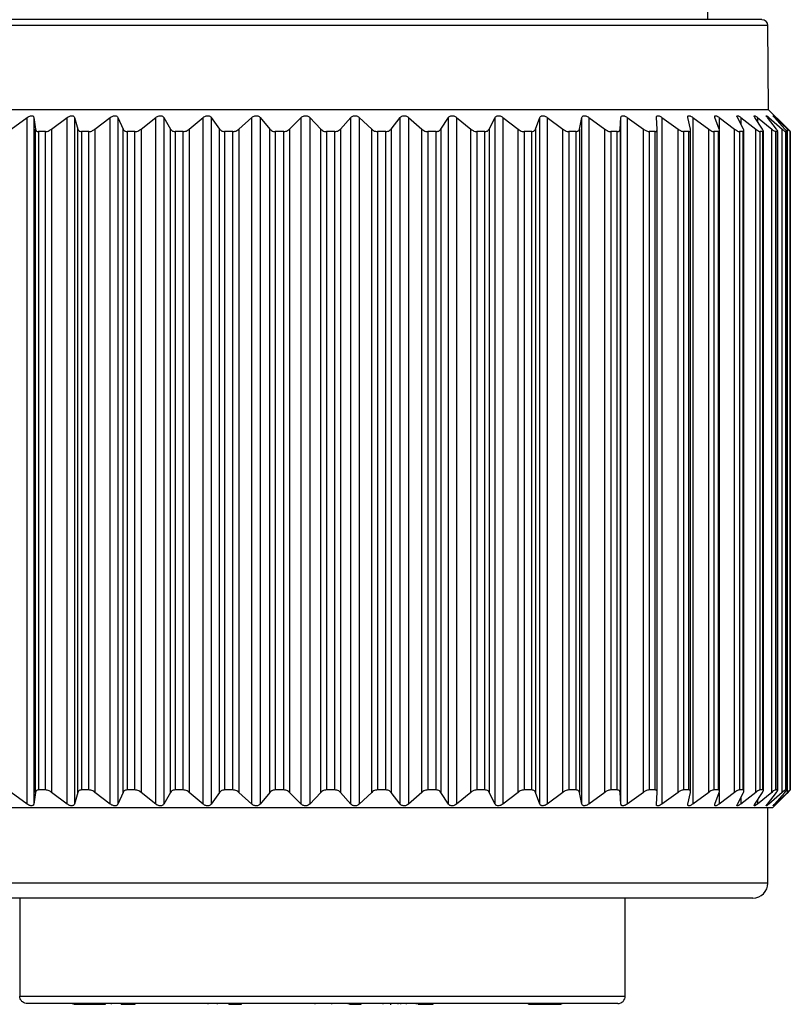
# Model space of a CAD drawing. Units: inches. Extents: x 0.4 to 16.6, y 0.2 to 10.8.
# Drawn here: x 4.9 to 5.9, y 6 to 7.3 of the extents above; entities that cross this region are included whole.
import ezdxf

# ---------------------------------------------------------------- set-up
doc = ezdxf.new("R2010")
doc.units = ezdxf.units.IN
doc.header["$MEASUREMENT"] = 0

msp = doc.modelspace()

# ---------------------------------------------------------------- linework, layer by layer
at = {"color": 7, "linetype": 'Continuous', "lineweight": 25}
for p, q in [((5.8284, 7.3161), (5.8284, 7.4018)), ((5.8992, 7.3161), (4.7339, 7.3161)), ((5.9081, 7.1979), (5.9071, 7.3083)), ((5.9081, 7.1979), (4.725, 7.1979)), ((5.9297, 7.1763), (5.9081, 7.1979)), ((4.9144, 7.1726), (4.9355, 7.1879)), ((4.9355, 6.288), (4.9355, 7.1879)), ((4.9442, 7.1879), (4.9465, 7.1726)), ((4.9442, 7.1879), (4.9442, 6.288)), ((4.9674, 7.1726), (4.9881, 7.1879)), ((4.9881, 6.288), (4.9881, 7.1879)), ((4.9975, 7.1879), (5.0021, 7.1726)), ((4.9975, 7.1879), (4.9975, 6.288)), ((5.0244, 7.1726), (5.0445, 7.1879)), ((5.0445, 6.288), (5.0445, 7.1879)), ((5.0545, 7.1879), (5.0613, 7.1726)), ((5.0545, 7.1879), (5.0545, 6.288)), ((5.0849, 7.1726), (5.1041, 7.1879)), ((5.1041, 6.288), (5.1041, 7.1879)), ((5.1146, 7.1879), (5.1235, 7.1726)), ((5.1146, 7.1879), (5.1146, 6.288)), ((5.1481, 7.1726), (5.1662, 7.1879)), ((5.1662, 6.288), (5.1662, 7.1879)), ((5.177, 7.1879), (5.188, 7.1726)), ((5.177, 7.1879), (5.177, 6.288)), ((5.2132, 7.1726), (5.2301, 7.1879)), ((5.2301, 6.288), (5.2301, 7.1879)), ((5.2411, 7.1879), (5.254, 7.1726)), ((5.2411, 7.1879), (5.2411, 6.288)), ((5.2796, 7.1726), (5.295, 7.1879)), ((5.295, 6.288), (5.295, 7.1879)), ((5.3061, 7.1879), (5.3207, 7.1726)), ((5.3061, 7.1879), (5.3061, 6.288)), ((5.3464, 7.1726), (5.3601, 7.1879)), ((5.3601, 6.288), (5.3601, 7.1879)), ((5.3712, 7.1879), (5.3874, 7.1726)), ((5.3712, 7.1879), (5.3712, 6.288)), ((5.4128, 7.1726), (5.4247, 7.1879)), ((5.4247, 6.288), (5.4247, 7.1879)), ((5.4357, 7.1879), (5.4532, 7.1726)), ((5.4357, 7.1879), (5.4357, 6.288)), ((5.4781, 7.1726), (5.4881, 7.1879)), ((5.4881, 6.288), (5.4881, 7.1879)), ((5.4987, 7.1879), (5.5175, 7.1726)), ((5.4987, 7.1879), (5.4987, 6.288)), ((5.5416, 7.1726), (5.5494, 7.1879)), ((5.5494, 6.288), (5.5494, 7.1879)), ((5.5596, 7.1879), (5.5794, 7.1726)), ((5.5596, 7.1879), (5.5596, 6.288)), ((5.6024, 7.1726), (5.608, 7.1879)), ((5.608, 6.288), (5.608, 7.1879)), ((5.6177, 7.1879), (5.6382, 7.1726)), ((5.6177, 7.1879), (5.6177, 6.288)), ((5.6598, 7.1726), (5.6632, 7.1879)), ((5.6632, 6.288), (5.6632, 7.1879)), ((5.6723, 7.1879), (5.6932, 7.1726)), ((5.6723, 7.1879), (5.6723, 6.288)), ((5.7132, 7.1726), (5.7143, 7.1879)), ((5.7143, 6.288), (5.7143, 7.1879)), ((5.7226, 7.1879), (5.7438, 7.1726)), ((5.7226, 7.1879), (5.7226, 6.288)), ((5.762, 7.1726), (5.7608, 7.1879)), ((5.7682, 7.1879), (5.7894, 7.1726)), ((5.7682, 7.1879), (5.7682, 6.288)), ((5.8055, 7.1726), (5.8021, 7.1879)), ((5.8086, 7.1879), (5.8295, 7.1726)), ((5.8086, 7.1879), (5.8086, 6.288)), ((5.8433, 7.1726), (5.8376, 7.1879)), ((5.8431, 7.1879), (5.8635, 7.1726)), ((5.8749, 7.1726), (5.8671, 7.1879)), ((5.8715, 7.1879), (5.8912, 7.1726)), ((5.9, 7.1726), (5.8901, 7.1879)), ((5.8933, 7.1879), (5.9121, 7.1726)), ((5.9183, 7.1726), (5.9064, 7.1879)), ((5.9084, 7.1879), (5.926, 7.1726)), ((5.9295, 7.1726), (5.9157, 7.1879)), ((5.9166, 7.1879), (5.9328, 7.1726)), ((5.9335, 7.1726), (5.9297, 7.1763)), ((4.9465, 6.3034), (4.9465, 7.1726)), ((4.9596, 7.1694), (4.9505, 7.1694)), ((4.9505, 7.1694), (4.9505, 6.3065)), ((4.9596, 6.3065), (4.9596, 7.1694)), ((4.9674, 7.1726), (4.9674, 6.3034)), ((5.0021, 6.3034), (5.0021, 7.1726)), ((5.0165, 7.1694), (5.0068, 7.1694)), ((5.0068, 7.1694), (5.0068, 6.3065)), ((5.0165, 6.3065), (5.0165, 7.1694)), ((5.0244, 7.1726), (5.0244, 6.3034)), ((5.0613, 6.3034), (5.0613, 7.1726)), ((5.0769, 7.1694), (5.0666, 7.1694)), ((5.0666, 7.1694), (5.0666, 6.3065)), ((5.0769, 6.3065), (5.0769, 7.1694)), ((5.0849, 7.1726), (5.0849, 6.3034)), ((5.1235, 6.3034), (5.1235, 7.1726)), ((5.1402, 7.1694), (5.1295, 7.1694)), ((5.1295, 7.1694), (5.1295, 6.3065)), ((5.1402, 6.3065), (5.1402, 7.1694)), ((5.1481, 7.1726), (5.1481, 6.3034)), ((5.188, 6.3034), (5.188, 7.1726)), ((5.2055, 7.1694), (5.1945, 7.1694)), ((5.1945, 7.1694), (5.1945, 6.3065)), ((5.2055, 6.3065), (5.2055, 7.1694)), ((5.2132, 7.1726), (5.2132, 6.3034)), ((5.254, 6.3034), (5.254, 7.1726)), ((5.2721, 7.1694), (5.2609, 7.1694)), ((5.2609, 7.1694), (5.2609, 6.3065)), ((5.2721, 6.3065), (5.2721, 7.1694)), ((5.2796, 7.1726), (5.2796, 6.3034)), ((5.3207, 6.3034), (5.3207, 7.1726)), ((5.3392, 7.1694), (5.328, 7.1694)), ((5.328, 7.1694), (5.328, 6.3065)), ((5.3392, 6.3065), (5.3392, 7.1694)), ((5.3464, 7.1726), (5.3464, 6.3034)), ((5.3874, 6.3034), (5.3874, 7.1726)), ((5.4061, 7.1694), (5.395, 7.1694)), ((5.395, 7.1694), (5.395, 6.3065)), ((5.4061, 6.3065), (5.4061, 7.1694)), ((5.4128, 7.1726), (5.4128, 6.3034)), ((5.4532, 6.3034), (5.4532, 7.1726)), ((5.4719, 7.1694), (5.461, 7.1694)), ((5.461, 7.1694), (5.461, 6.3065)), ((5.4719, 6.3065), (5.4719, 7.1694)), ((5.4781, 7.1726), (5.4781, 6.3034)), ((5.5175, 6.3034), (5.5175, 7.1726)), ((5.5359, 7.1694), (5.5254, 7.1694)), ((5.5254, 7.1694), (5.5254, 6.3065)), ((5.5359, 6.3065), (5.5359, 7.1694)), ((5.5416, 7.1726), (5.5416, 6.3034)), ((5.5794, 6.3034), (5.5794, 7.1726)), ((5.5973, 7.1694), (5.5873, 7.1694)), ((5.5873, 7.1694), (5.5873, 6.3065)), ((5.5973, 6.3065), (5.5973, 7.1694)), ((5.6024, 7.1726), (5.6024, 6.3034)), ((5.6382, 6.3034), (5.6382, 7.1726)), ((5.6555, 7.1694), (5.646, 7.1694)), ((5.646, 7.1694), (5.646, 6.3065)), ((5.6555, 6.3065), (5.6555, 7.1694)), ((5.6598, 7.1726), (5.6598, 6.3034)), ((5.6932, 6.3034), (5.6932, 7.1726)), ((5.7096, 7.1694), (5.7009, 7.1694)), ((5.7009, 7.1694), (5.7009, 6.3065)), ((5.7096, 6.3065), (5.7096, 7.1694)), ((5.7132, 7.1726), (5.7132, 6.3034)), ((5.7438, 6.3034), (5.7438, 7.1726)), ((5.7592, 7.1694), (5.7512, 7.1694)), ((5.7512, 7.1694), (5.7512, 6.3065)), ((5.7592, 6.3065), (5.7592, 7.1694)), ((5.762, 6.3037), (5.762, 7.1722)), ((5.7894, 6.3034), (5.7894, 7.1726)), ((5.8035, 7.1694), (5.7965, 7.1694)), ((5.7965, 7.1694), (5.7965, 6.3065)), ((5.8035, 6.3065), (5.8035, 7.1694)), ((5.8056, 6.3044), (5.8056, 7.1716)), ((5.8295, 6.3034), (5.8295, 7.1726)), ((5.8422, 7.1694), (5.8361, 7.1694)), ((5.8361, 7.1694), (5.8361, 6.3065)), ((5.8422, 6.3065), (5.8422, 7.1694)), ((5.8437, 6.305), (5.8437, 7.1709)), ((5.8635, 6.3034), (5.8635, 7.1726)), ((5.8747, 7.1694), (5.8697, 7.1694)), ((5.8697, 7.1694), (5.8697, 6.3065)), ((5.8747, 6.3065), (5.8747, 7.1694)), ((5.8756, 6.3055), (5.8756, 7.1704)), ((5.8912, 6.3034), (5.8912, 7.1726)), ((5.9006, 7.1694), (5.8967, 7.1694)), ((5.8967, 7.1694), (5.8967, 6.3065)), ((5.9006, 6.3065), (5.9006, 7.1694)), ((5.9012, 6.3059), (5.9012, 7.17)), ((5.9121, 6.3034), (5.9121, 7.1726)), ((5.9197, 7.1694), (5.917, 7.1694)), ((5.917, 7.1694), (5.917, 6.3065)), ((5.9197, 6.3065), (5.9197, 7.1694)), ((5.92, 6.3062), (5.92, 7.1697)), ((5.926, 6.3034), (5.926, 7.1726)), ((5.9317, 7.1694), (5.9302, 7.1694)), ((5.9302, 7.1694), (5.9302, 6.3065)), ((5.9317, 6.3065), (5.9317, 7.1694)), ((5.9318, 6.3064), (5.9318, 7.1696)), ((5.9328, 6.3034), (5.9328, 7.1726)), ((5.9365, 7.1694), (5.9362, 7.1694)), ((5.9362, 7.1694), (5.9362, 6.3065)), ((5.9365, 6.3065), (5.9365, 7.1694)), ((4.9355, 6.288), (4.9144, 6.3034)), ((4.9465, 6.3034), (4.9442, 6.288)), ((4.9596, 6.3065), (4.9505, 6.3065)), ((4.9881, 6.288), (4.9674, 6.3034)), ((5.0021, 6.3034), (4.9975, 6.288)), ((5.0165, 6.3065), (5.0068, 6.3065)), ((5.0445, 6.288), (5.0244, 6.3034)), ((5.0613, 6.3034), (5.0545, 6.288)), ((5.0769, 6.3065), (5.0666, 6.3065)), ((5.1041, 6.288), (5.0849, 6.3034)), ((5.1235, 6.3034), (5.1146, 6.288)), ((5.1402, 6.3065), (5.1295, 6.3065)), ((5.1662, 6.288), (5.1481, 6.3034)), ((5.188, 6.3034), (5.177, 6.288)), ((5.2055, 6.3065), (5.1945, 6.3065)), ((5.2301, 6.288), (5.2132, 6.3034)), ((5.254, 6.3034), (5.2411, 6.288)), ((5.2721, 6.3065), (5.2609, 6.3065)), ((5.295, 6.288), (5.2796, 6.3034)), ((5.3207, 6.3034), (5.3061, 6.288)), ((5.3392, 6.3065), (5.328, 6.3065)), ((5.3601, 6.288), (5.3464, 6.3034)), ((5.3874, 6.3034), (5.3712, 6.288)), ((5.4061, 6.3065), (5.395, 6.3065)), ((5.4247, 6.288), (5.4128, 6.3034)), ((5.4532, 6.3034), (5.4357, 6.288)), ((5.4719, 6.3065), (5.461, 6.3065)), ((5.4881, 6.288), (5.4781, 6.3034)), ((5.5175, 6.3034), (5.4987, 6.288)), ((5.5359, 6.3065), (5.5254, 6.3065)), ((5.5494, 6.288), (5.5416, 6.3034)), ((5.5794, 6.3034), (5.5596, 6.288)), ((5.5973, 6.3065), (5.5873, 6.3065)), ((5.608, 6.288), (5.6024, 6.3034)), ((5.6382, 6.3034), (5.6177, 6.288)), ((5.6555, 6.3065), (5.646, 6.3065)), ((5.6632, 6.288), (5.6598, 6.3034)), ((5.6932, 6.3034), (5.6723, 6.288)), ((5.7096, 6.3065), (5.7009, 6.3065)), ((5.7143, 6.288), (5.7132, 6.3034)), ((5.7438, 6.3034), (5.7226, 6.288)), ((5.7592, 6.3065), (5.7512, 6.3065)), ((5.7608, 6.288), (5.762, 6.3034)), ((5.7894, 6.3034), (5.7682, 6.288)), ((5.8035, 6.3065), (5.7965, 6.3065)), ((5.8021, 6.288), (5.8055, 6.3034)), ((5.8295, 6.3034), (5.8086, 6.288)), ((5.8422, 6.3065), (5.8361, 6.3065)), ((5.8376, 6.288), (5.8433, 6.3034)), ((5.8635, 6.3034), (5.8431, 6.288)), ((5.8671, 6.288), (5.8749, 6.3034)), ((5.8747, 6.3065), (5.8697, 6.3065)), ((5.8912, 6.3034), (5.8715, 6.288)), ((5.8901, 6.288), (5.9, 6.3034)), ((5.9121, 6.3034), (5.8933, 6.288)), ((5.9006, 6.3065), (5.8967, 6.3065)), ((5.9064, 6.288), (5.9183, 6.3034)), ((5.926, 6.3034), (5.9084, 6.288)), ((5.913, 6.2829), (5.9297, 6.2996)), ((5.9157, 6.288), (5.9295, 6.3034)), ((5.9328, 6.3034), (5.9166, 6.288)), ((5.9197, 6.3065), (5.917, 6.3065)), ((5.9297, 6.2996), (5.9335, 6.3034)), ((5.9317, 6.3065), (5.9302, 6.3065)), ((5.9365, 6.3065), (5.9362, 6.3065)), ((5.913, 6.2829), (4.7201, 6.2829)), ((5.9071, 6.1845), (5.9071, 6.2829)), ((5.8874, 6.1648), (4.7457, 6.1648)), ((4.9257, 6.1648), (4.9257, 6.0364)), ((5.7201, 6.0364), (5.7201, 6.1648)), ((5.7102, 6.0266), (4.9359, 6.0266)), ((4.9955, 6.0256), (4.9955, 6.0266)), ((4.9966, 6.0256), (4.9966, 6.0266)), ((5.0383, 6.0256), (5.0383, 6.0266)), ((5.0463, 6.0256), (5.0463, 6.0266)), ((5.0586, 6.0256), (5.0586, 6.0266)), ((5.0773, 6.0256), (5.0773, 6.0266)), ((5.1728, 6.0256), (5.1728, 6.0266)), ((5.1852, 6.0256), (5.1852, 6.0266)), ((5.2001, 6.0256), (5.2001, 6.0266)), ((5.2112, 6.0256), (5.2112, 6.0266)), ((5.2155, 6.0256), (5.2155, 6.0266)), ((5.2166, 6.0256), (5.2166, 6.0266)), ((5.3131, 6.0256), (5.3131, 6.0266)), ((5.335, 6.0256), (5.335, 6.0266)), ((5.3569, 6.0256), (5.3569, 6.0266)), ((5.3582, 6.0256), (5.3582, 6.0266)), ((5.3693, 6.0256), (5.3693, 6.0266)), ((5.3736, 6.0256), (5.3736, 6.0266)), ((5.4026, 6.0256), (5.4026, 6.0266)), ((5.4134, 6.0256), (5.4134, 6.0266)), ((5.422, 6.0256), (5.422, 6.0266)), ((5.4255, 6.0256), (5.4255, 6.0266)), ((5.4329, 6.0256), (5.4329, 6.0266)), ((5.4464, 6.0256), (5.4464, 6.0266)), ((5.4682, 6.0256), (5.4682, 6.0266)), ((5.5931, 6.0256), (5.5931, 6.0266)), ((5.6219, 6.0256), (5.6219, 6.0266)), ((5.6262, 6.0256), (5.6262, 6.0266)), ((5.6358, 6.0256), (5.6358, 6.0266)), ((5.6369, 6.0256), (5.6369, 6.0266)), ((4.9966, 6.0256), (5.0383, 6.0256)), ((5.0586, 6.0256), (5.0773, 6.0256)), ((5.2001, 6.0256), (5.2112, 6.0256)), ((5.2112, 6.0256), (5.2155, 6.0256)), ((5.2155, 6.0256), (5.2166, 6.0256)), ((5.3582, 6.0256), (5.3693, 6.0256)), ((5.3693, 6.0256), (5.3736, 6.0256)), ((5.4118, 6.0256), (5.4127, 6.0256)), ((5.448, 6.0256), (5.4682, 6.0256)), ((5.5931, 6.0256), (5.6219, 6.0256)), ((5.6219, 6.0256), (5.6262, 6.0256)), ((5.6262, 6.0256), (5.6358, 6.0256))]:
    msp.add_line(p, q, dxfattribs=at)
at = {"color": 8, "linetype": 'Continuous', "lineweight": 25}
for p, q in [((5.9071, 7.3083), (4.726, 7.3083)), ((5.8431, 7.1879), (5.8431, 7.1731)), ((5.8715, 7.1879), (5.8715, 7.1793)), ((5.8933, 7.1879), (5.8933, 7.1829)), ((5.9084, 7.1879), (5.9084, 7.1852)), ((5.9166, 7.1879), (5.9166, 7.1869)), ((5.8431, 6.3028), (5.8431, 6.288)), ((5.8715, 6.2966), (5.8715, 6.288)), ((5.8933, 6.2931), (5.8933, 6.288)), ((5.9084, 6.2907), (5.9084, 6.288)), ((5.9166, 6.2891), (5.9166, 6.288)), ((5.9071, 6.1845), (4.726, 6.1845)), ((4.9257, 6.0364), (5.7201, 6.0364))]:
    msp.add_line(p, q, dxfattribs=at)
at = {"color": 7, "linetype": 'Continuous', "lineweight": 25}
for centre, radius, start, end in [((5.8992, 7.3082), 0.00787, 0.511, 89.9991), ((5.8874, 6.1845), 0.0197, 270.0015, 359.9993), ((5.7102, 6.0364), 0.00984, 270.0001, 359.9999)]:
    msp.add_arc(centre, radius, start, end, dxfattribs=at)
for points, knots in [([(4.9355, 7.1879), (4.9363, 7.1884), (4.9376, 7.1893), (4.9397, 7.1901), (4.9414, 7.1903), (4.9428, 7.19), (4.9439, 7.1892), (4.9441, 7.1883), (4.9442, 7.1879)], [0, 0, 0, 0, 0.261213, 0.460585, 0.635724, 0.759209, 0.86635, 1, 1, 1, 1]), ([(4.9881, 7.1879), (4.9889, 7.1884), (4.9902, 7.1893), (4.9923, 7.1901), (4.9942, 7.1903), (4.9957, 7.19), (4.9969, 7.1892), (4.9973, 7.1883), (4.9975, 7.1879)], [0, 0, 0, 0, 0.248113, 0.442684, 0.620061, 0.750323, 0.86432, 1, 1, 1, 1]), ([(5.0445, 7.1879), (5.0453, 7.1884), (5.0466, 7.1893), (5.0488, 7.1901), (5.0507, 7.1903), (5.0524, 7.19), (5.0537, 7.1892), (5.0542, 7.1883), (5.0545, 7.1879)], [0, 0, 0, 0, 0.235586, 0.424937, 0.603443, 0.739242, 0.859963, 1, 1, 1, 1]), ([(5.1041, 7.1879), (5.1049, 7.1884), (5.1062, 7.1893), (5.1084, 7.1901), (5.1104, 7.1903), (5.1121, 7.19), (5.1136, 7.1892), (5.1142, 7.1883), (5.1146, 7.1879)], [0, 0, 0, 0, 0.223641, 0.407558, 0.586383, 0.726885, 0.853995, 1, 1, 1, 1]), ([(5.1662, 7.1879), (5.1669, 7.1884), (5.1682, 7.1893), (5.1704, 7.1901), (5.1724, 7.1903), (5.1743, 7.19), (5.1759, 7.1892), (5.1766, 7.1883), (5.177, 7.1879)], [0, 0, 0, 0, 0.212355, 0.390751, 0.569244, 0.713682, 0.846975, 1, 1, 1, 1]), ([(5.2301, 7.1879), (5.2308, 7.1884), (5.232, 7.1893), (5.2341, 7.1901), (5.2362, 7.1903), (5.2381, 7.19), (5.2398, 7.1892), (5.2407, 7.1883), (5.2411, 7.1879)], [0, 0, 0, 0, 0.201666, 0.374462, 0.552044, 0.699934, 0.839142, 1, 1, 1, 1]), ([(5.295, 7.1879), (5.2956, 7.1884), (5.2967, 7.1893), (5.2988, 7.1901), (5.3009, 7.1903), (5.3028, 7.19), (5.3046, 7.1892), (5.3056, 7.1883), (5.3061, 7.1879)], [0, 0, 0, 0, 0.191523, 0.358576, 0.534781, 0.685659, 0.830655, 1, 1, 1, 1]), ([(5.3601, 7.1879), (5.3607, 7.1884), (5.3617, 7.1894), (5.3637, 7.1901), (5.3658, 7.1903), (5.3677, 7.19), (5.3696, 7.1892), (5.3706, 7.1883), (5.3712, 7.1879)], [0, 0, 0, 0, 0.181952, 0.343085, 0.517475, 0.670958, 0.821637, 1, 1, 1, 1]), ([(5.4247, 7.1879), (5.4252, 7.1884), (5.4262, 7.1894), (5.4281, 7.1901), (5.4301, 7.1903), (5.432, 7.1899), (5.4339, 7.1892), (5.435, 7.1883), (5.4357, 7.1879)], [0, 0, 0, 0, 0.1729674, 0.3279406, 0.4999965, 0.6557918, 0.8120565, 1, 1, 1, 1]), ([(5.4881, 7.1879), (5.4885, 7.1884), (5.4893, 7.1894), (5.4911, 7.1901), (5.493, 7.1903), (5.495, 7.1899), (5.4969, 7.1892), (5.4981, 7.1883), (5.4987, 7.1879)], [0, 0, 0, 0, 0.164679, 0.313184, 0.482368, 0.640056, 0.801903, 1, 1, 1, 1]), ([(5.5494, 7.1879), (5.5498, 7.1884), (5.5504, 7.1894), (5.5521, 7.1901), (5.5539, 7.1903), (5.5558, 7.1899), (5.5578, 7.1892), (5.559, 7.1883), (5.5596, 7.1879)], [0, 0, 0, 0, 0.157332, 0.298976, 0.464519, 0.623691, 0.791134, 1, 1, 1, 1]), ([(5.608, 7.1879), (5.6083, 7.1884), (5.6088, 7.1894), (5.6104, 7.1901), (5.6121, 7.1903), (5.6139, 7.1899), (5.6158, 7.1892), (5.617, 7.1883), (5.6177, 7.1879)], [0, 0, 0, 0, 0.151304, 0.285626, 0.446614, 0.606781, 0.779739, 1, 1, 1, 1]), ([(5.6632, 7.1879), (5.6634, 7.1884), (5.6637, 7.1893), (5.6651, 7.1902), (5.6667, 7.1903), (5.6685, 7.1899), (5.6703, 7.1891), (5.6716, 7.1883), (5.6723, 7.1879)], [0, 0, 0, 0, 0.147284, 0.273665, 0.428923, 0.58941, 0.767746, 1, 1, 1, 1]), ([(5.7143, 7.1879), (5.7144, 7.1884), (5.7146, 7.1893), (5.7158, 7.1902), (5.7173, 7.1903), (5.7189, 7.1899), (5.7207, 7.1891), (5.7219, 7.1883), (5.7226, 7.1879)], [0, 0, 0, 0, 0.146177, 0.264191, 0.412035, 0.571904, 0.755313, 1, 1, 1, 1]), ([(5.7608, 7.1879), (5.7608, 7.1884), (5.7608, 7.1892), (5.7618, 7.1902), (5.7631, 7.1903), (5.7646, 7.1899), (5.7664, 7.1891), (5.7676, 7.1883), (5.7682, 7.1879)], [0, 0, 0, 0, 0.1491725, 0.2585901, 0.396923, 0.5547189, 0.7426568, 1, 1, 1, 1]), ([(5.8021, 7.1879), (5.802, 7.1884), (5.8018, 7.1891), (5.8025, 7.1902), (5.8038, 7.1903), (5.8051, 7.1899), (5.8068, 7.1891), (5.8079, 7.1883), (5.8086, 7.1879)], [0, 0, 0, 0, 0.157562, 0.258933, 0.385007, 0.538894, 0.730226, 1, 1, 1, 1]), ([(5.8376, 7.1879), (5.8375, 7.1883), (5.8372, 7.189), (5.8376, 7.1902), (5.8387, 7.1903), (5.8398, 7.1899), (5.8414, 7.1891), (5.8425, 7.1883), (5.8431, 7.1879)], [0, 0, 0, 0, 0.17232, 0.267835, 0.378333, 0.525652, 0.718756, 1, 1, 1, 1]), ([(5.8671, 7.1879), (5.8669, 7.1883), (5.8665, 7.1889), (5.8665, 7.1901), (5.8675, 7.1903), (5.8685, 7.1898), (5.8699, 7.1891), (5.8709, 7.1883), (5.8715, 7.1879)], [0, 0, 0, 0, 0.193741, 0.288443, 0.379396, 0.516912, 0.70933, 1, 1, 1, 1]), ([(5.8901, 7.1879), (5.8898, 7.1883), (5.8894, 7.1889), (5.889, 7.19), (5.8898, 7.1903), (5.8906, 7.1898), (5.8919, 7.1891), (5.8928, 7.1883), (5.8933, 7.1879)], [0, 0, 0, 0, 0.221171, 0.322963, 0.390621, 0.514562, 0.703142, 1, 1, 1, 1]), ([(5.9064, 7.1879), (5.9061, 7.1883), (5.9057, 7.189), (5.9048, 7.1899), (5.9053, 7.1904), (5.906, 7.1897), (5.9071, 7.1891), (5.9079, 7.1883), (5.9084, 7.1879)], [0, 0, 0, 0, 0.253105, 0.370969, 0.413814, 0.520349, 0.701337, 1, 1, 1, 1]), ([(5.9157, 7.1879), (5.9153, 7.1884), (5.9147, 7.1891), (5.914, 7.1897), (5.9139, 7.1904), (5.9146, 7.1896), (5.9153, 7.1891), (5.9161, 7.1884), (5.9166, 7.1879)], [0, 0, 0, 0, 0.284381, 0.424336, 0.454694, 0.539898, 0.70796, 1, 1, 1, 1]), ([(4.9465, 7.1726), (4.9467, 7.1719), (4.947, 7.1707), (4.9487, 7.1695), (4.9499, 7.1695), (4.9505, 7.1694)], [0, 0, 0, 0, 0.363334, 0.665034, 1, 1, 1, 1]), ([(4.9596, 7.1694), (4.9604, 7.1695), (4.962, 7.1696), (4.9647, 7.1707), (4.9664, 7.1719), (4.9674, 7.1726)], [0, 0, 0, 0, 0.2744661, 0.5752398, 1, 1, 1, 1]), ([(5.0021, 7.1726), (5.0024, 7.1719), (5.0029, 7.1706), (5.0048, 7.1696), (5.0061, 7.1695), (5.0068, 7.1694)], [0, 0, 0, 0, 0.35577, 0.664183, 1, 1, 1, 1]), ([(5.0165, 7.1694), (5.0173, 7.1695), (5.019, 7.1696), (5.0217, 7.1707), (5.0234, 7.1719), (5.0244, 7.1726)], [0, 0, 0, 0, 0.283934, 0.585181, 1, 1, 1, 1]), ([(5.0613, 7.1726), (5.0617, 7.1719), (5.0625, 7.1706), (5.0645, 7.1696), (5.0659, 7.1695), (5.0666, 7.1694)], [0, 0, 0, 0, 0.353591, 0.666613, 1, 1, 1, 1]), ([(5.0769, 7.1694), (5.0778, 7.1695), (5.0795, 7.1696), (5.0823, 7.1707), (5.0839, 7.1719), (5.0849, 7.1726)], [0, 0, 0, 0, 0.2926461, 0.5941946, 1, 1, 1, 1]), ([(5.1235, 7.1726), (5.124, 7.1719), (5.125, 7.1706), (5.1272, 7.1696), (5.1287, 7.1695), (5.1295, 7.1694)], [0, 0, 0, 0, 0.354871, 0.671134, 1, 1, 1, 1]), ([(5.1402, 7.1694), (5.1411, 7.1695), (5.1428, 7.1696), (5.1455, 7.1707), (5.1471, 7.1719), (5.1481, 7.1726)], [0, 0, 0, 0, 0.300941, 0.602636, 1, 1, 1, 1]), ([(5.188, 7.1726), (5.1886, 7.1719), (5.1897, 7.1706), (5.1921, 7.1696), (5.1937, 7.1695), (5.1945, 7.1694)], [0, 0, 0, 0, 0.358449, 0.6767514, 1, 1, 1, 1]), ([(5.2055, 7.1694), (5.2064, 7.1695), (5.2081, 7.1696), (5.2108, 7.1707), (5.2123, 7.1719), (5.2132, 7.1726)], [0, 0, 0, 0, 0.308755, 0.610487, 1, 1, 1, 1]), ([(5.254, 7.1726), (5.2547, 7.1719), (5.2559, 7.1706), (5.2584, 7.1696), (5.2601, 7.1695), (5.2609, 7.1694)], [0, 0, 0, 0, 0.363454, 0.683124, 1, 1, 1, 1]), ([(5.2721, 7.1694), (5.273, 7.1695), (5.2747, 7.1696), (5.2773, 7.1706), (5.2788, 7.1719), (5.2796, 7.1726)], [0, 0, 0, 0, 0.31626, 0.617701, 1, 1, 1, 1]), ([(5.3207, 7.1726), (5.3215, 7.1719), (5.3229, 7.1706), (5.3255, 7.1696), (5.3272, 7.1695), (5.328, 7.1694)], [0, 0, 0, 0, 0.369514, 0.6899948, 1, 1, 1, 1]), ([(5.3392, 7.1694), (5.3401, 7.1695), (5.3418, 7.1696), (5.3443, 7.1706), (5.3456, 7.1719), (5.3464, 7.1726)], [0, 0, 0, 0, 0.323333, 0.624266, 1, 1, 1, 1]), ([(5.3874, 7.1726), (5.3882, 7.1719), (5.3897, 7.1707), (5.3924, 7.1696), (5.3941, 7.1695), (5.395, 7.1694)], [0, 0, 0, 0, 0.376319, 0.697169, 1, 1, 1, 1]), ([(5.4061, 7.1694), (5.4069, 7.1695), (5.4086, 7.1696), (5.411, 7.1706), (5.4122, 7.1719), (5.4128, 7.1726)], [0, 0, 0, 0, 0.33003, 0.629963, 1, 1, 1, 1]), ([(5.4532, 7.1726), (5.4541, 7.1719), (5.4557, 7.1707), (5.4584, 7.1696), (5.4602, 7.1695), (5.461, 7.1694)], [0, 0, 0, 0, 0.383724, 0.704697, 1, 1, 1, 1]), ([(5.4719, 7.1694), (5.4727, 7.1695), (5.4743, 7.1696), (5.4765, 7.1706), (5.4776, 7.1719), (5.4781, 7.1726)], [0, 0, 0, 0, 0.336121, 0.634459, 1, 1, 1, 1]), ([(5.5175, 7.1726), (5.5184, 7.1719), (5.5201, 7.1707), (5.5228, 7.1696), (5.5246, 7.1695), (5.5254, 7.1694)], [0, 0, 0, 0, 0.391738, 0.712642, 1, 1, 1, 1]), ([(5.5359, 7.1694), (5.5367, 7.1695), (5.5381, 7.1696), (5.5402, 7.1706), (5.5411, 7.1719), (5.5416, 7.1726)], [0, 0, 0, 0, 0.341255, 0.637157, 1, 1, 1, 1]), ([(5.5794, 7.1726), (5.5803, 7.1719), (5.582, 7.1707), (5.5847, 7.1696), (5.5865, 7.1695), (5.5873, 7.1694)], [0, 0, 0, 0, 0.400357, 0.72101, 1, 1, 1, 1]), ([(5.5973, 7.1694), (5.5981, 7.1695), (5.5994, 7.1696), (5.6013, 7.1706), (5.602, 7.1719), (5.6024, 7.1726)], [0, 0, 0, 0, 0.344727, 0.637016, 1, 1, 1, 1]), ([(5.6382, 7.1726), (5.6391, 7.1719), (5.6409, 7.1707), (5.6436, 7.1696), (5.6452, 7.1695), (5.646, 7.1694)], [0, 0, 0, 0, 0.409739, 0.729933, 1, 1, 1, 1]), ([(5.6555, 7.1694), (5.6561, 7.1695), (5.6574, 7.1696), (5.6591, 7.1707), (5.6595, 7.1719), (5.6598, 7.1726)], [0, 0, 0, 0, 0.345534, 0.632578, 1, 1, 1, 1]), ([(5.6932, 7.1726), (5.6942, 7.1719), (5.6959, 7.1707), (5.6985, 7.1696), (5.7001, 7.1695), (5.7009, 7.1694)], [0, 0, 0, 0, 0.4199043, 0.7395844, 1, 1, 1, 1]), ([(5.7096, 7.1694), (5.7102, 7.1695), (5.7113, 7.1695), (5.7128, 7.1707), (5.7131, 7.1719), (5.7132, 7.1726)], [0, 0, 0, 0, 0.341982, 0.621506, 1, 1, 1, 1]), ([(5.7438, 7.1726), (5.7448, 7.1719), (5.7465, 7.1708), (5.749, 7.1697), (5.7506, 7.1695), (5.7512, 7.1694)], [0, 0, 0, 0, 0.431189, 0.750153, 1, 1, 1, 1]), ([(5.7592, 7.1694), (5.7597, 7.1694), (5.7607, 7.1695), (5.7619, 7.1708), (5.762, 7.1719), (5.762, 7.1726)], [0, 0, 0, 0, 0.331439, 0.601175, 1, 1, 1, 1]), ([(5.7894, 7.1726), (5.7904, 7.1719), (5.792, 7.1708), (5.7944, 7.1697), (5.7959, 7.1695), (5.7965, 7.1694)], [0, 0, 0, 0, 0.443832, 0.761978, 1, 1, 1, 1]), ([(5.8035, 7.1694), (5.804, 7.1694), (5.8049, 7.1695), (5.8058, 7.1709), (5.8056, 7.1719), (5.8055, 7.1726)], [0, 0, 0, 0, 0.311085, 0.569273, 1, 1, 1, 1]), ([(5.8295, 7.1726), (5.8304, 7.1719), (5.832, 7.1708), (5.8342, 7.1697), (5.8356, 7.1695), (5.8361, 7.1694)], [0, 0, 0, 0, 0.458175, 0.775353, 1, 1, 1, 1]), ([(5.8422, 7.1694), (5.8426, 7.1695), (5.8433, 7.1696), (5.8439, 7.171), (5.8435, 7.1719), (5.8433, 7.1726)], [0, 0, 0, 0, 0.277849, 0.525484, 1, 1, 1, 1]), ([(5.8635, 7.1726), (5.8644, 7.1719), (5.8659, 7.1709), (5.868, 7.1697), (5.8692, 7.1695), (5.8697, 7.1694)], [0, 0, 0, 0, 0.474799, 0.790827, 1, 1, 1, 1]), ([(5.8747, 7.1694), (5.875, 7.1695), (5.8756, 7.1696), (5.8757, 7.1711), (5.8752, 7.172), (5.8749, 7.1726)], [0, 0, 0, 0, 0.230585, 0.473711, 1, 1, 1, 1]), ([(5.8912, 7.1726), (5.892, 7.1719), (5.8934, 7.1709), (5.8953, 7.1697), (5.8963, 7.1695), (5.8967, 7.1694)], [0, 0, 0, 0, 0.494281, 0.809142, 1, 1, 1, 1]), ([(5.9006, 7.1694), (5.9008, 7.1695), (5.9014, 7.1697), (5.9009, 7.1712), (5.9004, 7.172), (5.9, 7.1726)], [0, 0, 0, 0, 0.172375, 0.422109, 1, 1, 1, 1]), ([(5.9121, 7.1726), (5.9129, 7.1719), (5.9141, 7.1709), (5.9158, 7.1698), (5.9167, 7.1695), (5.917, 7.1694)], [0, 0, 0, 0, 0.517542, 0.83104, 1, 1, 1, 1]), ([(5.9197, 7.1694), (5.9198, 7.1695), (5.9202, 7.1699), (5.9192, 7.1711), (5.9187, 7.172), (5.9183, 7.1726)], [0, 0, 0, 0, 0.115314, 0.382137, 1, 1, 1, 1]), ([(5.926, 7.1726), (5.9267, 7.1719), (5.9279, 7.171), (5.9292, 7.1698), (5.93, 7.1695), (5.9302, 7.1694)], [0, 0, 0, 0, 0.54535, 0.857582, 1, 1, 1, 1]), ([(5.9317, 7.1694), (5.9317, 7.1695), (5.9317, 7.17), (5.9307, 7.171), (5.9299, 7.1719), (5.9295, 7.1726)], [0, 0, 0, 0, 0.086296, 0.370413, 1, 1, 1, 1]), ([(5.9328, 7.1726), (5.9334, 7.1719), (5.9344, 7.171), (5.9356, 7.1699), (5.9361, 7.1695), (5.9362, 7.1694)], [0, 0, 0, 0, 0.577667, 0.888372, 1, 1, 1, 1]), ([(5.9365, 7.1694), (5.9364, 7.1695), (5.9361, 7.17), (5.935, 7.171), (5.9341, 7.1719), (5.9335, 7.1726)], [0, 0, 0, 0, 0.102928, 0.39394, 1, 1, 1, 1]), ([(4.9505, 6.3065), (4.9499, 6.3065), (4.9487, 6.3064), (4.9471, 6.3053), (4.9467, 6.3041), (4.9465, 6.3034)], [0, 0, 0, 0, 0.3444613, 0.6280837, 1, 1, 1, 1]), ([(4.9674, 6.3034), (4.9664, 6.304), (4.9647, 6.3052), (4.962, 6.3063), (4.9604, 6.3065), (4.9596, 6.3065)], [0, 0, 0, 0, 0.414603, 0.734605, 1, 1, 1, 1]), ([(5.0068, 6.3065), (5.0061, 6.3065), (5.0048, 6.3064), (5.0029, 6.3053), (5.0024, 6.3041), (5.0021, 6.3034)], [0, 0, 0, 0, 0.345639, 0.635479, 1, 1, 1, 1]), ([(5.0244, 6.3034), (5.0235, 6.304), (5.0217, 6.3052), (5.019, 6.3063), (5.0173, 6.3065), (5.0165, 6.3065)], [0, 0, 0, 0, 0.404816, 0.725333, 1, 1, 1, 1]), ([(5.0666, 6.3065), (5.0659, 6.3065), (5.0645, 6.3064), (5.0625, 6.3053), (5.0617, 6.3041), (5.0613, 6.3034)], [0, 0, 0, 0, 0.34324, 0.637486, 1, 1, 1, 1]), ([(5.0849, 6.3034), (5.084, 6.304), (5.0823, 6.3052), (5.0795, 6.3063), (5.0778, 6.3065), (5.0769, 6.3065)], [0, 0, 0, 0, 0.395917, 0.716708, 1, 1, 1, 1]), ([(5.1295, 6.3065), (5.1287, 6.3065), (5.1272, 6.3063), (5.125, 6.3053), (5.124, 6.3041), (5.1235, 6.3034)], [0, 0, 0, 0, 0.338778, 0.636053, 1, 1, 1, 1]), ([(5.1481, 6.3034), (5.1472, 6.304), (5.1455, 6.3053), (5.1428, 6.3063), (5.141, 6.3065), (5.1402, 6.3065)], [0, 0, 0, 0, 0.3875575, 0.7085927, 1, 1, 1, 1]), ([(5.1945, 6.3065), (5.1937, 6.3065), (5.1921, 6.3063), (5.1897, 6.3053), (5.1886, 6.3041), (5.188, 6.3034)], [0, 0, 0, 0, 0.333118, 0.632329, 1, 1, 1, 1]), ([(5.2132, 6.3034), (5.2124, 6.304), (5.2108, 6.3053), (5.2081, 6.3063), (5.2063, 6.3065), (5.2055, 6.3065)], [0, 0, 0, 0, 0.3798743, 0.7008523, 1, 1, 1, 1]), ([(5.2609, 6.3065), (5.2601, 6.3065), (5.2584, 6.3063), (5.256, 6.3053), (5.2547, 6.3041), (5.254, 6.3034)], [0, 0, 0, 0, 0.326702, 0.627181, 1, 1, 1, 1]), ([(5.2796, 6.3034), (5.2788, 6.304), (5.2773, 6.3053), (5.2747, 6.3063), (5.273, 6.3065), (5.2721, 6.3065)], [0, 0, 0, 0, 0.3727457, 0.6934496, 1, 1, 1, 1]), ([(5.328, 6.3065), (5.3272, 6.3065), (5.3255, 6.3063), (5.3229, 6.3053), (5.3215, 6.3041), (5.3207, 6.3034)], [0, 0, 0, 0, 0.319799, 0.621032, 1, 1, 1, 1]), ([(5.3464, 6.3034), (5.3457, 6.304), (5.3443, 6.3053), (5.3418, 6.3063), (5.3401, 6.3065), (5.3392, 6.3065)], [0, 0, 0, 0, 0.366307, 0.686433, 1, 1, 1, 1]), ([(5.395, 6.3065), (5.3941, 6.3065), (5.3924, 6.3063), (5.3897, 6.3053), (5.3882, 6.3041), (5.3874, 6.3034)], [0, 0, 0, 0, 0.312476, 0.614121, 1, 1, 1, 1]), ([(5.4128, 6.3034), (5.4122, 6.304), (5.411, 6.3053), (5.4086, 6.3063), (5.4069, 6.3065), (5.4061, 6.3065)], [0, 0, 0, 0, 0.360724, 0.67981, 1, 1, 1, 1]), ([(5.461, 6.3065), (5.4602, 6.3065), (5.4584, 6.3063), (5.4557, 6.3053), (5.4541, 6.3041), (5.4532, 6.3034)], [0, 0, 0, 0, 0.3048285, 0.6065887, 1, 1, 1, 1]), ([(5.4781, 6.3034), (5.4776, 6.304), (5.4765, 6.3053), (5.4743, 6.3064), (5.4727, 6.3065), (5.4719, 6.3065)], [0, 0, 0, 0, 0.356401, 0.673723, 1, 1, 1, 1]), ([(5.5254, 6.3065), (5.5245, 6.3065), (5.5228, 6.3063), (5.5201, 6.3052), (5.5184, 6.304), (5.5175, 6.3034)], [0, 0, 0, 0, 0.296726, 0.598419, 1, 1, 1, 1]), ([(5.5416, 6.3034), (5.5411, 6.304), (5.5403, 6.3053), (5.5381, 6.3064), (5.5367, 6.3065), (5.5359, 6.3065)], [0, 0, 0, 0, 0.353822, 0.668586, 1, 1, 1, 1]), ([(5.5873, 6.3065), (5.5865, 6.3065), (5.5847, 6.3063), (5.582, 6.3052), (5.5803, 6.304), (5.5794, 6.3034)], [0, 0, 0, 0, 0.288292, 0.589674, 1, 1, 1, 1]), ([(5.6024, 6.3034), (5.602, 6.304), (5.6013, 6.3053), (5.5994, 6.3064), (5.598, 6.3065), (5.5973, 6.3065)], [0, 0, 0, 0, 0.354094, 0.665076, 1, 1, 1, 1]), ([(5.646, 6.3065), (5.6452, 6.3065), (5.6436, 6.3063), (5.6409, 6.3052), (5.6392, 6.304), (5.6382, 6.3034)], [0, 0, 0, 0, 0.279195, 0.580186, 1, 1, 1, 1]), ([(5.6598, 6.3034), (5.6595, 6.304), (5.6591, 6.3053), (5.6574, 6.3064), (5.6561, 6.3065), (5.6555, 6.3065)], [0, 0, 0, 0, 0.358801, 0.664128, 1, 1, 1, 1]), ([(5.7009, 6.3065), (5.7001, 6.3064), (5.6985, 6.3063), (5.6959, 6.3052), (5.6942, 6.304), (5.6932, 6.3034)], [0, 0, 0, 0, 0.269391, 0.569875, 1, 1, 1, 1]), ([(5.7132, 6.3034), (5.7131, 6.304), (5.7129, 6.3052), (5.7113, 6.3064), (5.7102, 6.3065), (5.7096, 6.3065)], [0, 0, 0, 0, 0.370016, 0.667415, 1, 1, 1, 1]), ([(5.7512, 6.3065), (5.7505, 6.3064), (5.749, 6.3063), (5.7465, 6.3052), (5.7448, 6.304), (5.7438, 6.3034)], [0, 0, 0, 0, 0.2586824, 0.5584644, 1, 1, 1, 1]), ([(5.762, 6.3034), (5.762, 6.304), (5.7619, 6.3051), (5.7607, 6.3064), (5.7597, 6.3065), (5.7592, 6.3065)], [0, 0, 0, 0, 0.390425, 0.677356, 1, 1, 1, 1]), ([(5.7965, 6.3065), (5.7959, 6.3064), (5.7944, 6.3063), (5.792, 6.3051), (5.7904, 6.304), (5.7894, 6.3034)], [0, 0, 0, 0, 0.246653, 0.545713, 1, 1, 1, 1]), ([(5.8055, 6.3034), (5.8056, 6.304), (5.8058, 6.305), (5.8049, 6.3064), (5.804, 6.3065), (5.8035, 6.3065)], [0, 0, 0, 0, 0.422194, 0.696804, 1, 1, 1, 1]), ([(5.8361, 6.3065), (5.8356, 6.3064), (5.8343, 6.3062), (5.832, 6.3051), (5.8304, 6.304), (5.8295, 6.3034)], [0, 0, 0, 0, 0.232995, 0.531144, 1, 1, 1, 1]), ([(5.8433, 6.3034), (5.8435, 6.304), (5.8439, 6.3049), (5.8433, 6.3064), (5.8426, 6.3065), (5.8422, 6.3065)], [0, 0, 0, 0, 0.465567, 0.729049, 1, 1, 1, 1]), ([(5.8697, 6.3065), (5.8692, 6.3064), (5.868, 6.3062), (5.8659, 6.3051), (5.8645, 6.304), (5.8635, 6.3034)], [0, 0, 0, 0, 0.217291, 0.514381, 1, 1, 1, 1]), ([(5.8749, 6.3034), (5.8752, 6.3039), (5.8757, 6.3048), (5.8756, 6.3063), (5.875, 6.3065), (5.8747, 6.3065)], [0, 0, 0, 0, 0.51646, 0.775073, 1, 1, 1, 1]), ([(5.8967, 6.3065), (5.8963, 6.3064), (5.8953, 6.3062), (5.8934, 6.305), (5.892, 6.304), (5.8912, 6.3034)], [0, 0, 0, 0, 0.198714, 0.494709, 1, 1, 1, 1]), ([(5.9, 6.3034), (5.9004, 6.3039), (5.9009, 6.3047), (5.9014, 6.3062), (5.9008, 6.3064), (5.9006, 6.3065)], [0, 0, 0, 0, 0.566644, 0.832075, 1, 1, 1, 1]), ([(5.917, 6.3065), (5.9167, 6.3064), (5.9158, 6.3062), (5.9142, 6.305), (5.9129, 6.304), (5.9121, 6.3034)], [0, 0, 0, 0, 0.176413, 0.471199, 1, 1, 1, 1]), ([(5.9183, 6.3034), (5.9186, 6.3039), (5.9192, 6.3048), (5.9202, 6.3061), (5.9198, 6.3064), (5.9197, 6.3065)], [0, 0, 0, 0, 0.605342, 0.888764, 1, 1, 1, 1]), ([(5.9302, 6.3065), (5.93, 6.3064), (5.9293, 6.3061), (5.9279, 6.305), (5.9267, 6.304), (5.926, 6.3034)], [0, 0, 0, 0, 0.149495, 0.443004, 1, 1, 1, 1]), ([(5.9295, 6.3034), (5.9299, 6.304), (5.9307, 6.3049), (5.9317, 6.3059), (5.9317, 6.3064), (5.9317, 6.3065)], [0, 0, 0, 0, 0.617009, 0.918985, 1, 1, 1, 1]), ([(5.9362, 6.3065), (5.9361, 6.3064), (5.9356, 6.306), (5.9344, 6.3049), (5.9334, 6.304), (5.9328, 6.3034)], [0, 0, 0, 0, 0.118258, 0.410356, 1, 1, 1, 1]), ([(5.9335, 6.3034), (5.9341, 6.304), (5.935, 6.3049), (5.936, 6.306), (5.9364, 6.3064), (5.9365, 6.3065)], [0, 0, 0, 0, 0.5939164, 0.9033406, 1, 1, 1, 1]), ([(4.9442, 6.288), (4.9441, 6.2875), (4.9438, 6.2866), (4.9425, 6.2858), (4.941, 6.2856), (4.9393, 6.286), (4.9374, 6.2868), (4.9362, 6.2876), (4.9355, 6.288)], [0, 0, 0, 0, 0.146323, 0.26867, 0.420527, 0.580822, 0.761727, 1, 1, 1, 1]), ([(4.9975, 6.288), (4.9973, 6.2875), (4.9968, 6.2866), (4.9954, 6.2858), (4.9937, 6.2856), (4.9919, 6.286), (4.99, 6.2868), (4.9888, 6.2876), (4.9881, 6.288)], [0, 0, 0, 0, 0.149034, 0.27951, 0.437858, 0.598335, 0.773964, 1, 1, 1, 1]), ([(5.0545, 6.288), (5.0542, 6.2875), (5.0536, 6.2866), (5.052, 6.2858), (5.0502, 6.2856), (5.0483, 6.286), (5.0464, 6.2868), (5.0452, 6.2876), (5.0445, 6.288)], [0, 0, 0, 0, 0.15419, 0.292282, 0.455745, 0.615459, 0.785638, 1, 1, 1, 1]), ([(5.1146, 6.288), (5.1142, 6.2875), (5.1135, 6.2866), (5.1117, 6.2858), (5.1098, 6.2856), (5.1079, 6.286), (5.106, 6.2868), (5.1048, 6.2876), (5.1041, 6.288)], [0, 0, 0, 0, 0.160976, 0.306117, 0.473643, 0.632106, 0.796713, 1, 1, 1, 1]), ([(5.177, 6.288), (5.1766, 6.2875), (5.1757, 6.2866), (5.1738, 6.2858), (5.1719, 6.2856), (5.1699, 6.286), (5.168, 6.2867), (5.1669, 6.2876), (5.1662, 6.288)], [0, 0, 0, 0, 0.168818, 0.320655, 0.491345, 0.6481, 0.807158, 1, 1, 1, 1]), ([(5.2411, 6.288), (5.2406, 6.2875), (5.2396, 6.2866), (5.2376, 6.2858), (5.2356, 6.2856), (5.2337, 6.286), (5.2318, 6.2867), (5.2307, 6.2876), (5.2301, 6.288)], [0, 0, 0, 0, 0.177441, 0.33556, 0.508919, 0.663559, 0.81699, 1, 1, 1, 1]), ([(5.3061, 6.288), (5.3055, 6.2875), (5.3044, 6.2866), (5.3024, 6.2858), (5.3003, 6.2856), (5.2984, 6.286), (5.2965, 6.2867), (5.2955, 6.2876), (5.295, 6.288)], [0, 0, 0, 0, 0.186737, 0.350903, 0.526306, 0.678495, 0.826288, 1, 1, 1, 1]), ([(5.3712, 6.288), (5.3706, 6.2875), (5.3694, 6.2866), (5.3673, 6.2858), (5.3652, 6.2856), (5.3633, 6.286), (5.3615, 6.2867), (5.3606, 6.2876), (5.3601, 6.288)], [0, 0, 0, 0, 0.196597, 0.36657, 0.543555, 0.692993, 0.835055, 1, 1, 1, 1]), ([(5.4357, 6.288), (5.435, 6.2875), (5.4337, 6.2866), (5.4316, 6.2858), (5.4295, 6.2856), (5.4277, 6.286), (5.426, 6.2867), (5.4252, 6.2876), (5.4247, 6.288)], [0, 0, 0, 0, 0.207031, 0.382676, 0.560797, 0.706992, 0.843185, 1, 1, 1, 1]), ([(5.4987, 6.288), (5.498, 6.2875), (5.4967, 6.2866), (5.4945, 6.2858), (5.4925, 6.2856), (5.4907, 6.286), (5.4892, 6.2867), (5.4885, 6.2876), (5.4881, 6.288)], [0, 0, 0, 0, 0.218015, 0.399288, 0.577971, 0.720491, 0.85067, 1, 1, 1, 1]), ([(5.5596, 6.288), (5.5589, 6.2875), (5.5576, 6.2866), (5.5554, 6.2859), (5.5534, 6.2856), (5.5517, 6.2859), (5.5503, 6.2867), (5.5497, 6.2876), (5.5494, 6.288)], [0, 0, 0, 0, 0.229641, 0.416365, 0.595091, 0.733285, 0.857181, 1, 1, 1, 1]), ([(5.6177, 6.288), (5.617, 6.2875), (5.6156, 6.2866), (5.6135, 6.2859), (5.6116, 6.2856), (5.61, 6.2859), (5.6087, 6.2867), (5.6083, 6.2876), (5.608, 6.288)], [0, 0, 0, 0, 0.24192, 0.43393, 0.611982, 0.745078, 0.862416, 1, 1, 1, 1]), ([(5.6723, 6.288), (5.6715, 6.2875), (5.6702, 6.2867), (5.668, 6.2859), (5.6663, 6.2856), (5.6648, 6.2859), (5.6637, 6.2867), (5.6634, 6.2876), (5.6632, 6.288)], [0, 0, 0, 0, 0.254774, 0.451818, 0.628199, 0.755172, 0.865704, 1, 1, 1, 1]), ([(5.7226, 6.288), (5.7219, 6.2876), (5.7205, 6.2867), (5.7185, 6.2859), (5.7168, 6.2856), (5.7155, 6.2859), (5.7146, 6.2868), (5.7144, 6.2876), (5.7143, 6.288)], [0, 0, 0, 0, 0.268068, 0.469668, 0.643056, 0.76258, 0.866203, 1, 1, 1, 1]), ([(5.7682, 6.288), (5.7675, 6.2876), (5.7662, 6.2867), (5.7643, 6.2859), (5.7627, 6.2856), (5.7615, 6.2859), (5.7608, 6.2868), (5.7608, 6.2876), (5.7608, 6.288)], [0, 0, 0, 0, 0.281564, 0.48688, 0.655424, 0.765761, 0.862838, 1, 1, 1, 1]), ([(5.8086, 6.288), (5.8078, 6.2876), (5.8066, 6.2867), (5.8048, 6.2859), (5.8034, 6.2856), (5.8023, 6.2859), (5.8019, 6.2869), (5.802, 6.2876), (5.8021, 6.288)], [0, 0, 0, 0, 0.294713, 0.502405, 0.663605, 0.762694, 0.854504, 1, 1, 1, 1]), ([(5.8431, 6.288), (5.8424, 6.2876), (5.8412, 6.2867), (5.8396, 6.2859), (5.8384, 6.2856), (5.8374, 6.286), (5.8373, 6.287), (5.8375, 6.2876), (5.8376, 6.288)], [0, 0, 0, 0, 0.306775, 0.5147112, 0.6653133, 0.7509071, 0.8404048, 1, 1, 1, 1]), ([(5.8715, 6.288), (5.8708, 6.2876), (5.8697, 6.2867), (5.8682, 6.286), (5.8672, 6.2856), (5.8664, 6.286), (5.8666, 6.287), (5.8669, 6.2876), (5.8671, 6.288)], [0, 0, 0, 0, 0.316572, 0.52191, 0.657827, 0.728074, 0.82037, 1, 1, 1, 1]), ([(5.8933, 6.288), (5.8927, 6.2876), (5.8917, 6.2867), (5.8905, 6.2861), (5.8895, 6.2855), (5.889, 6.2861), (5.8895, 6.287), (5.8898, 6.2876), (5.8901, 6.288)], [0, 0, 0, 0, 0.322578, 0.521656, 0.638177, 0.693142, 0.795071, 1, 1, 1, 1]), ([(5.9084, 6.288), (5.9079, 6.2875), (5.9069, 6.2868), (5.906, 6.2861), (5.905, 6.2855), (5.905, 6.2863), (5.9056, 6.2869), (5.906, 6.2876), (5.9064, 6.288)], [0, 0, 0, 0, 0.322494, 0.510359, 0.602286, 0.648762, 0.766819, 1, 1, 1, 1]), ([(5.9166, 6.288), (5.9161, 6.2876), (5.9152, 6.2868), (5.9146, 6.2862), (5.9137, 6.2856), (5.9142, 6.2863), (5.9147, 6.2869), (5.9153, 6.2876), (5.9157, 6.288)], [0, 0, 0, 0, 0.3134612, 0.4845194, 0.5478711, 0.6015773, 0.7395832, 1, 1, 1, 1]), ([(4.9359, 6.0266), (4.9347, 6.0267), (4.9323, 6.0269), (4.9292, 6.0287), (4.9269, 6.0313), (4.9258, 6.0341), (4.9257, 6.0358), (4.9257, 6.0364)], [0, 0, 0, 0, 0.223869, 0.447877, 0.668055, 0.881223, 1, 1, 1, 1])]:
    msp.add_open_spline(points, degree=3, knots=knots, dxfattribs=at)

doc.saveas('drawing.dxf')
